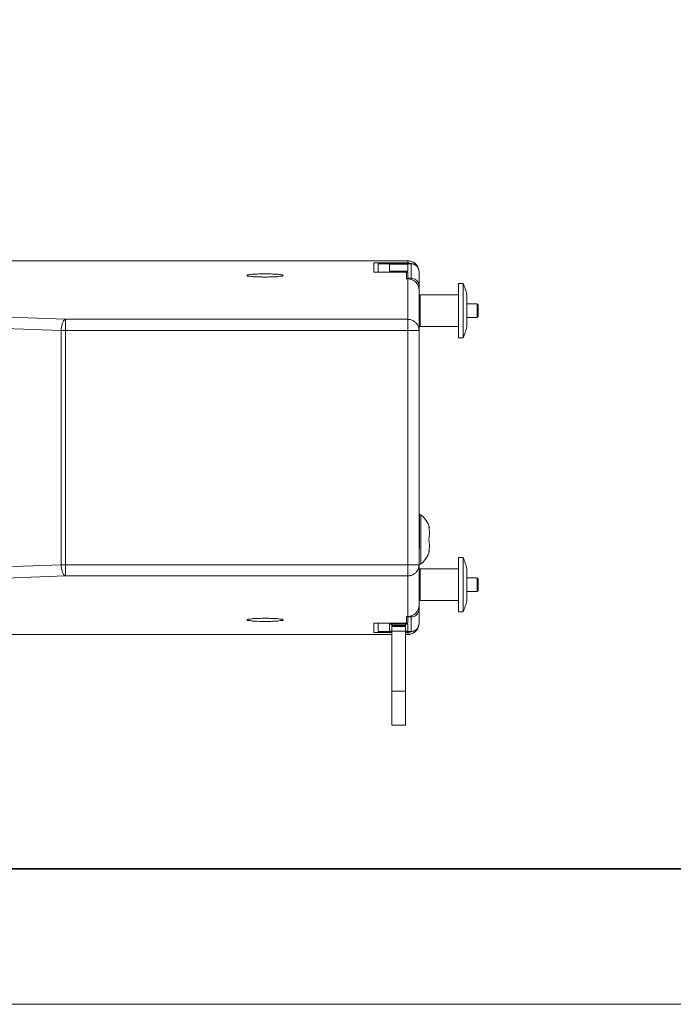
# Model space of a CAD drawing. Units: inches. Extents: x -3 to 423, y -3 to 300.
# Drawn here: x 226 to 284, y 0 to 87 of the extents above; entities that cross this region are included whole.
import ezdxf

# ---------------------------------------------------------------- set-up
doc = ezdxf.new("R2010")
doc.units = ezdxf.units.IN
doc.header["$MEASUREMENT"] = 0
doc.layers.add('レイヤー 1', color=7, linetype='Continuous')

# ---------------------------------------------------------------- blocks, each defined once
blk = doc.blocks.new('block 2')
at = {"layer": 'レイヤー 1', "lineweight": 0}
blk.add_lwpolyline([(0, 0), (420, 0), (420, 297), (0, 297), (0, 0)], dxfattribs=at)
at = {"layer": 'レイヤー 1', "color": 7, "lineweight": 35}
blk.add_open_spline([(410.045, 16.953), (410.045, 14.203), (407.795, 11.953), (405.045, 11.953), (405.045, 11.953), (15.319, 11.953), (15.319, 11.953), (12.568, 11.953), (10.318, 14.203), (10.318, 16.953), (10.318, 16.953), (10.318, 281.681), (10.318, 281.681), (10.318, 284.431), (12.568, 286.681), (15.319, 286.681), (15.319, 286.681), (405.045, 286.681), (405.045, 286.681), (407.795, 286.681), (410.045, 284.431), (410.045, 281.681), (410.045, 281.681), (410.045, 16.953), (410.045, 16.953)], degree=3, knots=[0, 0, 0, 0, 1, 1, 1, 2, 2, 2, 3, 3, 3, 4, 4, 4, 5, 5, 5, 6, 6, 6, 7, 7, 7, 8, 8, 8, 8], dxfattribs=at)
blk = doc.blocks.new('block 3')
at = {"layer": 'レイヤー 1', "lineweight": 0}
blk.add_lwpolyline([(0, 0), (420, 0), (420, 297), (0, 297), (0, 0)], dxfattribs=at)
blk = doc.blocks.new('block 4')
at = {"layer": 'レイヤー 1', "lineweight": 0}
blk.add_lwpolyline([(0, 0), (420, 0), (420, 297), (0, 297), (0, 0)], dxfattribs=at)
blk = doc.blocks.new('block 6')
at = {"layer": 'レイヤー 1', "lineweight": 0}
for points in [[(261.333, 64.922), (261.212, 65.355), (260.819, 65.655), (260.369, 65.655)], [(260.798, 65.384), (260.664, 65.447), (260.518, 65.48), (260.369, 65.48)], [(261.37, 64.687), (261.37, 65.074), (261.056, 65.387), (260.669, 65.387)], [(260.868, 65.356), (260.803, 65.375), (260.737, 65.384), (260.669, 65.384)], [(260.95, 65.326), (260.923, 65.338), (260.895, 65.347), (260.868, 65.356)], [(261.069, 65.26), (261.032, 65.286), (260.991, 65.309), (260.95, 65.326)], [(261.151, 65.193), (261.125, 65.218), (261.098, 65.24), (261.069, 65.26)], [(261.23, 65.104), (261.206, 65.136), (261.18, 65.165), (261.151, 65.193)], [(261.303, 64.983), (261.283, 65.027), (261.258, 65.067), (261.23, 65.104)], [(261.334, 64.905), (261.326, 64.932), (261.314, 64.959), (261.303, 64.983)], [(261.37, 64.687), (261.37, 64.761), (261.358, 64.835), (261.334, 64.905)], [(261.37, 63.059), (261.37, 63.613), (260.922, 64.063), (260.369, 64.063)], [(266.603, 61.755), (266.603, 61.81), (266.558, 61.855), (266.503, 61.855)], [(266.503, 60.655), (266.558, 60.655), (266.603, 60.7), (266.603, 60.756)], [(261.389, 58.074), (261.389, 58.095), (261.382, 58.116), (261.37, 58.133)], [(261.37, 54.977), (261.382, 54.995), (261.389, 55.015), (261.389, 55.036)], [(261.4, 43.274), (261.4, 43.3), (261.388, 43.326), (261.371, 43.345)], [(261.534, 43.23), (261.494, 43.262), (261.436, 43.26), (261.399, 43.224)], [(261.371, 40.166), (261.388, 40.184), (261.4, 40.21), (261.4, 40.237)], [(266.603, 37.555), (266.603, 37.611), (266.558, 37.656), (266.503, 37.656)], [(266.503, 36.455), (266.558, 36.455), (266.603, 36.5), (266.603, 36.555)], [(260.369, 34.248), (260.922, 34.248), (261.37, 34.696), (261.37, 35.252)], [(260.369, 32.655), (260.819, 32.655), (261.212, 32.954), (261.333, 33.388)], [(260.669, 32.922), (261.056, 32.922), (261.37, 33.237), (261.37, 33.623)], [(260.95, 32.983), (260.991, 33.002), (261.032, 33.024), (261.069, 33.049)], [(261.069, 33.049), (261.098, 33.07), (261.125, 33.092), (261.151, 33.117)], [(261.151, 33.117), (261.18, 33.145), (261.206, 33.174), (261.23, 33.206)], [(261.23, 33.206), (261.258, 33.243), (261.283, 33.284), (261.303, 33.326)], [(261.303, 33.326), (261.314, 33.352), (261.326, 33.378), (261.334, 33.406)], [(261.334, 33.406), (261.358, 33.475), (261.37, 33.549), (261.37, 33.623)], [(260.369, 32.83), (260.518, 32.83), (260.664, 32.863), (260.798, 32.927)], [(260.669, 32.926), (260.737, 32.926), (260.803, 32.935), (260.868, 32.954)], [(260.868, 32.954), (260.895, 32.963), (260.923, 32.972), (260.95, 32.983)]]:
    blk.add_open_spline(points, degree=3, dxfattribs=at)
for points, knots in [([(260.37, 65.651), (260.474, 65.651), (260.578, 65.635), (260.678, 65.602), (260.778, 65.57), (260.873, 65.522), (260.957, 65.461), (261.041, 65.4), (261.117, 65.325), (261.178, 65.24), (261.24, 65.156), (261.288, 65.062), (261.32, 64.963), (261.325, 64.95), (261.329, 64.937), (261.332, 64.923)], [0, 0, 0, 0, 1, 1, 1, 2, 2, 2, 3, 3, 3, 4, 4, 4, 5, 5, 5, 5]), ([(246.183, 64.351), (246.181, 64.361), (246.181, 64.371), (246.185, 64.381), (246.197, 64.42), (246.257, 64.417), (246.309, 64.418), (246.408, 64.422), (246.477, 64.441), (246.554, 64.453), (246.662, 64.469), (246.784, 64.474), (246.903, 64.479), (247.047, 64.485), (247.185, 64.491), (247.324, 64.496), (247.472, 64.499), (247.621, 64.501), (247.77, 64.501)], [0, 0, 0, 0, 1, 1, 1, 2, 2, 2, 3, 3, 3, 4, 4, 4, 5, 5, 5, 6, 6, 6, 6]), ([(247.77, 64.222), (247.623, 64.222), (247.479, 64.223), (247.335, 64.228), (247.196, 64.232), (247.058, 64.238), (246.918, 64.244), (246.797, 64.248), (246.675, 64.252), (246.564, 64.27), (246.487, 64.282), (246.414, 64.301), (246.315, 64.303), (246.262, 64.305), (246.201, 64.301), (246.186, 64.342), (246.185, 64.345), (246.185, 64.348), (246.183, 64.351)], [0, 0, 0, 0, 1, 1, 1, 2, 2, 2, 3, 3, 3, 4, 4, 4, 5, 5, 5, 6, 6, 6, 6]), ([(247.77, 64.501), (247.914, 64.501), (248.06, 64.499), (248.204, 64.496), (248.343, 64.491), (248.481, 64.485), (248.622, 64.48), (248.742, 64.475), (248.864, 64.471), (248.975, 64.454), (249.053, 64.442), (249.125, 64.423), (249.224, 64.42), (249.277, 64.418), (249.337, 64.421), (249.352, 64.382), (249.356, 64.373), (249.357, 64.361), (249.356, 64.35)], [0, 0, 0, 0, 1, 1, 1, 2, 2, 2, 3, 3, 3, 4, 4, 4, 5, 5, 5, 6, 6, 6, 6]), ([(249.356, 64.35), (249.355, 64.348), (249.354, 64.345), (249.354, 64.343), (249.343, 64.301), (249.282, 64.305), (249.23, 64.305), (249.13, 64.303), (249.061, 64.283), (248.986, 64.271), (248.877, 64.253), (248.754, 64.249), (248.636, 64.245), (248.492, 64.239), (248.355, 64.232), (248.214, 64.228), (248.067, 64.223), (247.918, 64.222), (247.77, 64.222)], [0, 0, 0, 0, 1, 1, 1, 2, 2, 2, 3, 3, 3, 4, 4, 4, 5, 5, 5, 6, 6, 6, 6]), ([(261.369, 63.41), (261.369, 63.481), (261.358, 63.554), (261.336, 63.623), (261.314, 63.694), (261.279, 63.76), (261.236, 63.818), (261.194, 63.878), (261.141, 63.93), (261.081, 63.973), (261.023, 64.017), (260.957, 64.051), (260.886, 64.073), (260.816, 64.096), (260.742, 64.107), (260.67, 64.107)], [0, 0, 0, 0, 1, 1, 1, 2, 2, 2, 3, 3, 3, 4, 4, 4, 5, 5, 5, 5]), ([(230.142, 60.486), (230.1, 60.477), (230.061, 60.45), (230.029, 60.419), (229.986, 60.374), (229.954, 60.323), (229.927, 60.268), (229.892, 60.199), (229.865, 60.125), (229.843, 60.051), (229.818, 59.963), (229.799, 59.873), (229.785, 59.782), (229.771, 59.685), (229.763, 59.587), (229.759, 59.489)], [0, 0, 0, 0, 1, 1, 1, 2, 2, 2, 3, 3, 3, 4, 4, 4, 5, 5, 5, 5]), ([(261.369, 59.489), (261.369, 59.594), (261.353, 59.699), (261.32, 59.799), (261.287, 59.898), (261.238, 59.993), (261.176, 60.077), (261.114, 60.162), (261.039, 60.237), (260.953, 60.298), (260.868, 60.359), (260.773, 60.406), (260.673, 60.438), (260.576, 60.469), (260.472, 60.486), (260.37, 60.486)], [0, 0, 0, 0, 1, 1, 1, 2, 2, 2, 3, 3, 3, 4, 4, 4, 5, 5, 5, 5]), ([(262.231, 41.055), (262.241, 41.1), (262.249, 41.145), (262.257, 41.191), (262.264, 41.235), (262.27, 41.278), (262.275, 41.323), (262.278, 41.364), (262.282, 41.405), (262.283, 41.446), (262.285, 41.483), (262.286, 41.52), (262.286, 41.557), (262.287, 41.593), (262.286, 41.628), (262.285, 41.664), (262.284, 41.699), (262.282, 41.735), (262.28, 41.771), (262.276, 41.807), (262.273, 41.843), (262.269, 41.881), (262.264, 41.917), (262.258, 41.954), (262.251, 41.991), (262.246, 42.025), (262.238, 42.06), (262.231, 42.094)], [0, 0, 0, 0, 1, 1, 1, 2, 2, 2, 3, 3, 3, 4, 4, 4, 5, 5, 5, 6, 6, 6, 7, 7, 7, 8, 8, 8, 9, 9, 9, 9]), ([(262.231, 40.015), (262.238, 40.051), (262.246, 40.084), (262.251, 40.12), (262.258, 40.156), (262.264, 40.193), (262.269, 40.23), (262.273, 40.266), (262.276, 40.302), (262.28, 40.339), (262.282, 40.374), (262.284, 40.41), (262.285, 40.446), (262.286, 40.482), (262.287, 40.517), (262.286, 40.553), (262.286, 40.591), (262.285, 40.628), (262.283, 40.665), (262.282, 40.705), (262.278, 40.746), (262.275, 40.786), (262.27, 40.831), (262.264, 40.875), (262.257, 40.919), (262.249, 40.964), (262.242, 41.01), (262.231, 41.055)], [0, 0, 0, 0, 1, 1, 1, 2, 2, 2, 3, 3, 3, 4, 4, 4, 5, 5, 5, 6, 6, 6, 7, 7, 7, 8, 8, 8, 9, 9, 9, 9]), ([(229.759, 38.82), (229.763, 38.722), (229.771, 38.624), (229.785, 38.528), (229.799, 38.438), (229.818, 38.347), (229.843, 38.259), (229.865, 38.185), (229.892, 38.112), (229.927, 38.041), (229.954, 37.988), (229.986, 37.935), (230.029, 37.893), (230.061, 37.861), (230.1, 37.833), (230.142, 37.825)], [0, 0, 0, 0, 1, 1, 1, 2, 2, 2, 3, 3, 3, 4, 4, 4, 5, 5, 5, 5]), ([(260.37, 37.825), (260.472, 37.825), (260.576, 37.84), (260.673, 37.872), (260.773, 37.903), (260.868, 37.95), (260.953, 38.012), (261.039, 38.074), (261.114, 38.149), (261.176, 38.233), (261.238, 38.318), (261.287, 38.412), (261.32, 38.512), (261.353, 38.611), (261.369, 38.716), (261.369, 38.82)], [0, 0, 0, 0, 1, 1, 1, 2, 2, 2, 3, 3, 3, 4, 4, 4, 5, 5, 5, 5]), ([(261.37, 38.958), (261.37, 38.903), (261.414, 38.858), (261.469, 38.858), (261.493, 38.858), (261.515, 38.866), (261.534, 38.881)], [0, 0, 0, 0, 1, 1, 1, 2, 2, 2, 2]), ([(261.369, 34.901), (261.369, 34.829), (261.358, 34.756), (261.336, 34.687), (261.314, 34.618), (261.279, 34.551), (261.236, 34.492), (261.194, 34.432), (261.141, 34.38), (261.081, 34.337), (261.023, 34.294), (260.957, 34.26), (260.886, 34.237), (260.816, 34.215), (260.742, 34.203), (260.67, 34.203)], [0, 0, 0, 0, 1, 1, 1, 2, 2, 2, 3, 3, 3, 4, 4, 4, 5, 5, 5, 5]), ([(247.77, 33.809), (247.621, 33.809), (247.472, 33.81), (247.324, 33.814), (247.185, 33.818), (247.047, 33.825), (246.903, 33.832), (246.784, 33.836), (246.662, 33.84), (246.554, 33.857), (246.477, 33.87), (246.408, 33.887), (246.309, 33.891), (246.257, 33.893), (246.197, 33.891), (246.185, 33.93), (246.181, 33.938), (246.181, 33.949), (246.183, 33.959)], [0, 0, 0, 0, 1, 1, 1, 2, 2, 2, 3, 3, 3, 4, 4, 4, 5, 5, 5, 6, 6, 6, 6]), ([(246.183, 33.959), (246.185, 33.963), (246.185, 33.966), (246.186, 33.969), (246.201, 34.009), (246.262, 34.005), (246.315, 34.007), (246.414, 34.009), (246.487, 34.028), (246.564, 34.04), (246.675, 34.058), (246.797, 34.062), (246.918, 34.066), (247.058, 34.072), (247.196, 34.08), (247.335, 34.082), (247.479, 34.087), (247.623, 34.087), (247.77, 34.087)], [0, 0, 0, 0, 1, 1, 1, 2, 2, 2, 3, 3, 3, 4, 4, 4, 5, 5, 5, 6, 6, 6, 6]), ([(247.77, 34.087), (247.918, 34.087), (248.067, 34.087), (248.214, 34.082), (248.355, 34.078), (248.492, 34.071), (248.636, 34.066), (248.754, 34.061), (248.877, 34.058), (248.986, 34.039), (249.061, 34.027), (249.13, 34.007), (249.23, 34.005), (249.282, 34.004), (249.343, 34.009), (249.354, 33.967), (249.354, 33.965), (249.355, 33.963), (249.356, 33.96)], [0, 0, 0, 0, 1, 1, 1, 2, 2, 2, 3, 3, 3, 4, 4, 4, 5, 5, 5, 6, 6, 6, 6]), ([(249.356, 33.96), (249.357, 33.949), (249.356, 33.938), (249.352, 33.928), (249.337, 33.889), (249.277, 33.892), (249.224, 33.891), (249.125, 33.887), (249.053, 33.869), (248.975, 33.857), (248.864, 33.839), (248.742, 33.836), (248.622, 33.831), (248.481, 33.825), (248.343, 33.818), (248.204, 33.814), (248.06, 33.81), (247.914, 33.809), (247.77, 33.809)], [0, 0, 0, 0, 1, 1, 1, 2, 2, 2, 3, 3, 3, 4, 4, 4, 5, 5, 5, 6, 6, 6, 6]), ([(260.37, 32.659), (260.474, 32.659), (260.578, 32.675), (260.678, 32.707), (260.778, 32.739), (260.873, 32.788), (260.957, 32.849), (261.041, 32.91), (261.117, 32.985), (261.178, 33.069), (261.24, 33.154), (261.288, 33.248), (261.32, 33.347), (261.325, 33.361), (261.329, 33.373), (261.332, 33.387)], [0, 0, 0, 0, 1, 1, 1, 2, 2, 2, 3, 3, 3, 4, 4, 4, 5, 5, 5, 5])]:
    blk.add_open_spline(points, degree=3, knots=knots, dxfattribs=at)
blk = doc.blocks.new('block 10')
at = {"layer": 'レイヤー 1', "color": 7, "lineweight": 5}
for points in [[(265.603, 62.662), (265.521, 63.002), (265.409, 63.335), (265.269, 63.655)], [(265.269, 58.855), (265.409, 59.176), (265.521, 59.508), (265.603, 59.848)], [(262.287, 42.094), (262.151, 42.537), (261.89, 42.932), (261.534, 43.229)], [(261.534, 38.881), (261.89, 39.179), (262.151, 39.573), (262.287, 40.016)], [(265.603, 38.462), (265.521, 38.803), (265.409, 39.134), (265.269, 39.455)], [(265.269, 34.655), (265.409, 34.976), (265.521, 35.308), (265.603, 35.648)]]:
    blk.add_open_spline(points, degree=3, dxfattribs=at)
blk = doc.blocks.new('block 5')
at = {"layer": 'レイヤー 1', "lineweight": 0}
for points in [[(260.37, 65.655), (155.17, 65.655)], [(155.17, 65.65), (260.37, 65.65)], [(257.37, 65.48), (257.37, 64.649)], [(260.37, 65.48), (257.37, 65.48)], [(257.769, 64.655), (257.769, 65.387)], [(257.769, 65.387), (260.67, 65.387)], [(257.769, 65.384), (260.67, 65.384)], [(258.77, 65.364), (258.77, 64.743)], [(260.37, 65.364), (258.77, 65.364)], [(260.37, 65.48), (260.37, 65.655)], [(260.37, 64.743), (260.37, 65.364)], [(260.67, 65.387), (260.67, 64.015)], [(260.269, 64.649), (257.37, 64.649)], [(260.37, 64.655), (257.769, 64.655)], [(258.77, 64.743), (260.37, 64.743)], [(260.269, 64.063), (260.269, 64.649)], [(260.37, 64.655), (260.37, 33.656)], [(261.369, 64.687), (261.369, 33.623)], [(260.37, 64.063), (260.269, 64.063)], [(260.67, 64.107), (260.37, 64.107)], [(261.369, 63.41), (261.3, 63.41)], [(266.503, 61.855), (266.503, 60.655)], [(266.603, 61.755), (266.603, 60.755)], [(221.769, 60.789), (230.142, 60.486)], [(230.142, 60.486), (260.37, 60.486)], [(230.142, 60.486), (230.142, 37.825)], [(221.387, 59.793), (229.76, 59.489)], [(229.759, 59.489), (261.369, 59.489)], [(229.76, 59.489), (229.76, 38.82)], [(261.39, 55.036), (261.39, 58.074)], [(261.4, 40.237), (261.4, 43.273)], [(261.533, 43.23), (261.533, 38.881)], [(262.231, 42.094), (262.286, 42.094)], [(262.287, 40.016), (262.231, 40.016)], [(229.759, 38.821), (221.387, 38.517)], [(229.759, 38.821), (261.37, 38.821)], [(230.142, 37.824), (221.769, 37.521)], [(230.142, 37.824), (260.369, 37.824)], [(266.503, 37.654), (266.503, 36.455)], [(266.603, 37.555), (266.603, 36.555)], [(261.3, 34.901), (261.37, 34.901)], [(260.369, 34.248), (260.269, 34.248)], [(260.269, 34.247), (260.269, 33.661)], [(260.369, 34.202), (260.669, 34.202)], [(260.67, 34.295), (260.67, 32.923)], [(260.269, 33.661), (257.37, 33.661)], [(257.37, 33.661), (257.37, 32.83)], [(257.769, 33.656), (257.769, 32.923)], [(260.369, 33.655), (257.769, 33.655)], [(258.77, 33.568), (260.369, 33.568)], [(258.77, 32.947), (258.77, 33.567)], [(258.969, 33.459), (260.169, 33.459)], [(258.969, 33.358), (260.169, 33.358)], [(258.97, 24.654), (258.97, 33.567)], [(260.169, 24.654), (260.169, 33.567)], [(260.37, 33.567), (260.37, 32.947)], [(208.369, 32.66), (258.969, 32.66)], [(208.369, 32.655), (258.969, 32.655)], [(258.969, 32.83), (257.37, 32.83)], [(258.969, 32.925), (257.769, 32.925)], [(258.969, 32.923), (257.769, 32.923)], [(258.969, 32.947), (258.77, 32.947)], [(258.969, 32.959), (260.169, 32.959)], [(260.369, 32.947), (260.169, 32.947)], [(260.669, 32.925), (260.169, 32.925)], [(260.669, 32.923), (260.169, 32.923)], [(260.369, 32.83), (260.169, 32.83)], [(260.169, 32.66), (260.369, 32.66)], [(260.169, 32.655), (260.369, 32.655)], [(260.37, 32.655), (260.37, 32.83)], [(258.969, 27.655), (260.169, 27.655)], [(258.969, 24.655), (260.169, 24.655)]]:
    blk.add_lwpolyline(points, dxfattribs=at)
at = {"layer": 'レイヤー 1', "color": 7, "lineweight": 5}
for points in [[(264.87, 63.655), (264.87, 58.855)], [(264.87, 63.655), (265.269, 63.655)], [(265.269, 63.655), (265.269, 58.855)], [(261.469, 62.655), (261.469, 59.855)], [(261.469, 62.655), (264.87, 62.655)], [(265.603, 62.662), (265.603, 59.848)], [(261.37, 62.255), (261.469, 62.255)], [(265.603, 61.855), (266.503, 61.855)], [(261.37, 60.255), (261.469, 60.255)], [(265.603, 60.655), (266.503, 60.655)], [(261.469, 59.855), (264.87, 59.855)], [(264.87, 58.855), (265.269, 58.855)], [(264.87, 39.455), (264.87, 34.655)], [(264.87, 39.455), (265.269, 39.455)], [(265.269, 39.455), (265.269, 34.655)], [(261.469, 38.455), (261.469, 35.655)], [(261.469, 38.455), (264.87, 38.455)], [(265.603, 38.462), (265.603, 35.648)], [(261.37, 38.055), (261.469, 38.055)], [(265.603, 37.654), (266.503, 37.654)], [(261.37, 36.055), (261.469, 36.055)], [(261.469, 35.655), (264.87, 35.655)], [(265.603, 36.455), (266.503, 36.455)], [(264.87, 34.655), (265.269, 34.655)]]:
    blk.add_lwpolyline(points, dxfattribs=at)
at = {"layer": 'レイヤー 1'}
for name in ['block 6', 'block 10']:
    blk.add_blockref(name, (0, 0), dxfattribs=at)

msp = doc.modelspace()

# ---------------------------------------------------------------- block references
at = {"layer": 'レイヤー 1'}
for name in ['block 2', 'block 3', 'block 4', 'block 5']:
    msp.add_blockref(name, (0, 0), dxfattribs=at)

doc.saveas('drawing.dxf')
